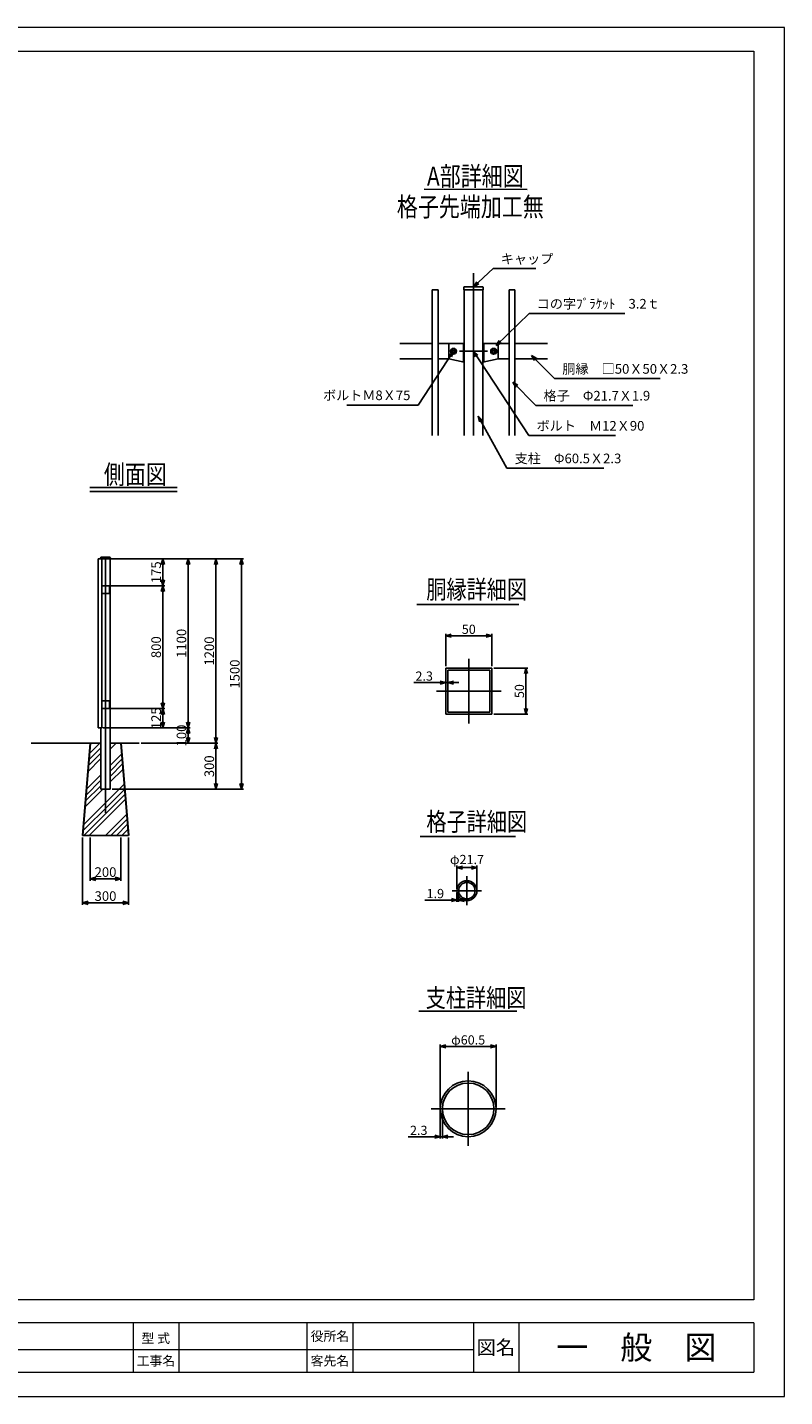
# Model space of a CAD drawing. Units: millimetres. Extents: x -3358 to 9242, y -599 to 8311.
# Drawn here: x 4318 to 9242, y -599 to 8311 of the extents above; entities that cross this region are included whole.
import ezdxf
from ezdxf.enums import TextEntityAlignment as Align

# ---------------------------------------------------------------- set-up
doc = ezdxf.new("R2010")
doc.units = ezdxf.units.MM
doc.layers.add('_0-0_0', color=7, linetype='Continuous')
for name, color, linetype, lineweight in [('C-TTL', 7, 'Continuous', 20), ('C-TTL-FRAM', 7, 'Continuous', 13), ('LEVEL001', 7, 'Continuous', 30)]:
    doc.layers.add(name, color=color, linetype=linetype, lineweight=lineweight)
doc.layers.add('WORK', color=241, linetype='Continuous', lineweight=9, plot=False)
doc.styles.add('STANDARD1', font='extslim2.shx', dxfattribs={"width": 0.8, "bigfont": 'extfont2.shx'})
doc.styles.add('異尺度', font='extslim2.shx', dxfattribs={"width": 0.8, "bigfont": 'extfont2.shx'})
doc.styles.add('ＭＳ_ゴシック', font='txt')
doc.dimstyles.new('異尺度', dxfattribs={"dimscale": 25, "dimtxt": 2.5, "dimasz": 1.5, "dimexe": 0.5, "dimexo": 0.5, "dimgap": 0.5, "dimtad": 1, "dimdec": 0, "dimdsep": 46, "dimtxsty": '異尺度', "dimblk1": 'OPEN30', "dimblk2": 'OPEN30', "dimsah": 1, "dimcen": 1, "dimclrd": 256, "dimclre": 256, "dimclrt": 256, "dimaunit": 1, "dimadec": 0, "dimazin": 0, "dimtfac": 0.714286, "dimtdec": 0, "dimtix": 1, "dimtmove": 0, "dimatfit": 3, "dimldrblk": 'OPEN30', "dimfxl": 1, "dimtolj": 1, "dimtzin": 0, "dimarcsym": 0})

# ---------------------------------------------------------------- blocks, each defined once
blk = doc.blocks.new('_Open30')
at = {"color": 0, "lineweight": -2}
for p, q in [((-1, 0.27), (0, 0)), ((0, 0), (-1, -0.27)), ((0, 0), (-1, 0))]:
    blk.add_line(p, q, dxfattribs=at)
blk = doc.blocks.new('*D200')
at = {"layer": '_0-0_0', "linetype": 'ByBlock', "lineweight": -2, "transparency": 16777216}
for p, q in [((4858.5, 3877.7), (5211.4, 3877.7)), ((5198.9, 3790.2), (5198.9, 3840.2)), ((4808.5, 3752.7), (5211.4, 3752.7))]:
    blk.add_line(p, q, dxfattribs=at)
at = {"layer": 'Defpoints', "color": 0, "linetype": 'ByBlock', "transparency": 16777216}
for p in [(4846, 3877.7), (5198.9, 3877.7), (4796, 3752.7)]:
    blk.add_point(p, dxfattribs=at)
at = {"layer": '_0-0_0', "linetype": 'ByBlock', "lineweight": -2, "transparency": 16777216, "xscale": 37.5, "yscale": 37.5, "zscale": 37.5}
for p, rotation in [((5198.9, 3877.7), 90), ((5198.9, 3752.7), 270)]:
    blk.add_blockref('_Open30', p, dxfattribs=dict(at, rotation=rotation))
at = {"layer": '_0-0_0', "linetype": 'ByBlock', "transparency": 16777216, "insert": (5155.2, 3815.2), "char_height": 62.5, "attachment_point": 5, "rotation": 90, "style": '異尺度'}
blk.add_mtext('\\A1;125', dxfattribs=at)
blk = doc.blocks.new('*D201')
at = {"layer": '_0-0_0', "linetype": 'ByBlock', "lineweight": -2, "transparency": 16777216}
for p, q in [((4858.5, 4677.7), (5211.4, 4677.7)), ((5198.9, 3915.2), (5198.9, 4640.2)), ((4858.5, 3877.7), (5211.4, 3877.7))]:
    blk.add_line(p, q, dxfattribs=at)
at = {"layer": 'Defpoints', "color": 0, "linetype": 'ByBlock', "transparency": 16777216}
for p in [(4846, 4677.7), (5198.9, 4677.7), (4846, 3877.7)]:
    blk.add_point(p, dxfattribs=at)
at = {"layer": '_0-0_0', "linetype": 'ByBlock', "lineweight": -2, "transparency": 16777216, "xscale": 37.5, "yscale": 37.5, "zscale": 37.5}
for p, rotation in [((5198.9, 4677.7), 90), ((5198.9, 3877.7), 270)]:
    blk.add_blockref('_Open30', p, dxfattribs=dict(at, rotation=rotation))
at = {"layer": '_0-0_0', "linetype": 'ByBlock', "transparency": 16777216, "insert": (5155.2, 4277.7), "char_height": 62.5, "attachment_point": 5, "rotation": 90, "style": '異尺度'}
blk.add_mtext('\\A1;800', dxfattribs=at)
blk = doc.blocks.new('*D202')
at = {"layer": '_0-0_0', "linetype": 'ByBlock', "lineweight": -2, "transparency": 16777216}
for p, q in [((4863.7, 4852.7), (5211.4, 4852.7)), ((5198.9, 4715.2), (5198.9, 4815.2)), ((4858.5, 4677.7), (5211.4, 4677.7))]:
    blk.add_line(p, q, dxfattribs=at)
at = {"layer": 'Defpoints', "color": 0, "linetype": 'ByBlock', "transparency": 16777216}
for p in [(4851.2, 4852.7), (5198.9, 4852.7), (4846, 4677.7)]:
    blk.add_point(p, dxfattribs=at)
at = {"layer": '_0-0_0', "linetype": 'ByBlock', "lineweight": -2, "transparency": 16777216, "xscale": 37.5, "yscale": 37.5, "zscale": 37.5}
for p, rotation in [((5198.9, 4852.7), 90), ((5198.9, 4677.7), 270)]:
    blk.add_blockref('_Open30', p, dxfattribs=dict(at, rotation=rotation))
at = {"layer": '_0-0_0', "linetype": 'ByBlock', "transparency": 16777216, "insert": (5155.2, 4765.2), "char_height": 62.5, "attachment_point": 5, "rotation": 90, "style": '異尺度'}
blk.add_mtext('\\A1;175', dxfattribs=at)
blk = doc.blocks.new('*D203')
at = {"layer": '_0-0_0', "linetype": 'ByBlock', "lineweight": -2, "transparency": 16777216}
for p, q in [((4863.7, 4852.7), (5723.1, 4852.7)), ((5710.6, 3390.2), (5710.6, 4815.2)), ((4881.5, 3352.7), (5723.1, 3352.7))]:
    blk.add_line(p, q, dxfattribs=at)
at = {"layer": 'Defpoints', "color": 0, "linetype": 'ByBlock', "transparency": 16777216}
for p in [(4851.2, 4852.7), (5710.6, 4852.7), (4869, 3352.7)]:
    blk.add_point(p, dxfattribs=at)
at = {"layer": '_0-0_0', "linetype": 'ByBlock', "lineweight": -2, "transparency": 16777216, "xscale": 37.5, "yscale": 37.5, "zscale": 37.5}
for p, rotation in [((5710.6, 4852.7), 90), ((5710.6, 3352.7), 270)]:
    blk.add_blockref('_Open30', p, dxfattribs=dict(at, rotation=rotation))
at = {"layer": '_0-0_0', "linetype": 'ByBlock', "transparency": 16777216, "insert": (5666.8, 4102.7), "char_height": 62.5, "attachment_point": 5, "rotation": 90, "style": '異尺度'}
blk.add_mtext('\\A1;1500', dxfattribs=at)
blk = doc.blocks.new('*D204')
at = {"layer": '_0-0_0', "linetype": 'ByBlock', "lineweight": -2, "transparency": 16777216}
for p, q in [((5058.5, 3652.7), (5557, 3652.7)), ((5544.5, 3390.2), (5544.5, 3615.2)), ((4869, 3352.7), (5557, 3352.7))]:
    blk.add_line(p, q, dxfattribs=at)
at = {"layer": 'Defpoints', "color": 0, "linetype": 'ByBlock', "transparency": 16777216}
for p in [(5046, 3652.7), (5544.5, 3652.7), (4856.5, 3352.7)]:
    blk.add_point(p, dxfattribs=at)
at = {"layer": '_0-0_0', "linetype": 'ByBlock', "lineweight": -2, "transparency": 16777216, "xscale": 37.5, "yscale": 37.5, "zscale": 37.5}
for p, rotation in [((5544.5, 3652.7), 90), ((5544.5, 3352.7), 270)]:
    blk.add_blockref('_Open30', p, dxfattribs=dict(at, rotation=rotation))
at = {"layer": '_0-0_0', "linetype": 'ByBlock', "transparency": 16777216, "insert": (5500.8, 3502.7), "char_height": 62.5, "attachment_point": 5, "rotation": 90, "style": '異尺度'}
blk.add_mtext('\\A1;300', dxfattribs=at)
blk = doc.blocks.new('*D205')
at = {"layer": '_0-0_0', "linetype": 'ByBlock', "lineweight": -2, "transparency": 16777216}
for p, q in [((4863.7, 4852.7), (5557, 4852.7)), ((5544.5, 3690.2), (5544.5, 4815.2)), ((5058.5, 3652.7), (5557, 3652.7))]:
    blk.add_line(p, q, dxfattribs=at)
at = {"layer": 'Defpoints', "color": 0, "linetype": 'ByBlock', "transparency": 16777216}
for p in [(4851.2, 4852.7), (5544.5, 4852.7), (5046, 3652.7)]:
    blk.add_point(p, dxfattribs=at)
at = {"layer": '_0-0_0', "linetype": 'ByBlock', "lineweight": -2, "transparency": 16777216, "xscale": 37.5, "yscale": 37.5, "zscale": 37.5}
for p, rotation in [((5544.5, 4852.7), 90), ((5544.5, 3652.7), 270)]:
    blk.add_blockref('_Open30', p, dxfattribs=dict(at, rotation=rotation))
at = {"layer": '_0-0_0', "linetype": 'ByBlock', "transparency": 16777216, "insert": (5500.8, 4252.7), "char_height": 62.5, "attachment_point": 5, "rotation": 90, "style": '異尺度'}
blk.add_mtext('\\A1;1200', dxfattribs=at)
blk = doc.blocks.new('*D206')
at = {"layer": '_0-0_0', "linetype": 'ByBlock', "lineweight": -2, "transparency": 16777216}
for p, q in [((4813.7, 3752.7), (5376.3, 3752.7)), ((5363.8, 3690.2), (5363.8, 3715.2)), ((5058.5, 3652.7), (5376.3, 3652.7))]:
    blk.add_line(p, q, dxfattribs=at)
at = {"layer": 'Defpoints', "color": 0, "linetype": 'ByBlock', "transparency": 16777216}
for p in [(4801.2, 3752.7), (5363.8, 3752.7), (5046, 3652.7)]:
    blk.add_point(p, dxfattribs=at)
at = {"layer": '_0-0_0', "linetype": 'ByBlock', "lineweight": -2, "transparency": 16777216, "xscale": 37.5, "yscale": 37.5, "zscale": 37.5}
for p, rotation in [((5363.8, 3752.7), 90), ((5363.8, 3652.7), 270)]:
    blk.add_blockref('_Open30', p, dxfattribs=dict(at, rotation=rotation))
at = {"layer": '_0-0_0', "linetype": 'ByBlock', "transparency": 16777216, "insert": (5320.1, 3702.7), "char_height": 62.5, "attachment_point": 5, "rotation": 90, "style": '異尺度'}
blk.add_mtext('\\A1;100', dxfattribs=at)
blk = doc.blocks.new('*D207')
at = {"layer": '_0-0_0', "linetype": 'ByBlock', "lineweight": -2, "transparency": 16777216}
for p, q in [((4863.7, 4852.7), (5376.3, 4852.7)), ((5363.8, 3790.2), (5363.8, 4815.2)), ((4813.7, 3752.7), (5376.3, 3752.7))]:
    blk.add_line(p, q, dxfattribs=at)
at = {"layer": 'Defpoints', "color": 0, "linetype": 'ByBlock', "transparency": 16777216}
for p in [(4851.2, 4852.7), (5363.8, 4852.7), (4801.2, 3752.7)]:
    blk.add_point(p, dxfattribs=at)
at = {"layer": '_0-0_0', "linetype": 'ByBlock', "lineweight": -2, "transparency": 16777216, "xscale": 37.5, "yscale": 37.5, "zscale": 37.5}
for p, rotation in [((5363.8, 4852.7), 90), ((5363.8, 3752.7), 270)]:
    blk.add_blockref('_Open30', p, dxfattribs=dict(at, rotation=rotation))
at = {"layer": '_0-0_0', "linetype": 'ByBlock', "transparency": 16777216, "insert": (5320.1, 4302.7), "char_height": 62.5, "attachment_point": 5, "rotation": 90, "style": '異尺度'}
blk.add_mtext('\\A1;1100', dxfattribs=at)
blk = doc.blocks.new('*D179')
at = {"layer": '_0-0_0', "linetype": 'ByBlock', "lineweight": -2, "transparency": 16777216}
for p, q in [((4726.2, 3040.2), (4726.2, 2757.9)), ((4926.2, 3040.2), (4926.2, 2757.9)), ((4763.7, 2770.4), (4888.7, 2770.4))]:
    blk.add_line(p, q, dxfattribs=at)
at = {"layer": 'Defpoints', "color": 0, "linetype": 'ByBlock', "transparency": 16777216}
for p in [(4726.2, 3052.7), (4926.2, 3052.7), (4926.2, 2770.4)]:
    blk.add_point(p, dxfattribs=at)
at = {"layer": '_0-0_0', "linetype": 'ByBlock', "lineweight": -2, "transparency": 16777216, "xscale": 37.5, "yscale": 37.5, "zscale": 37.5, "rotation": 180}
blk.add_blockref('_Open30', (4726.2, 2770.4), dxfattribs=at)
at = {"layer": '_0-0_0', "linetype": 'ByBlock', "lineweight": -2, "transparency": 16777216, "xscale": 37.5, "yscale": 37.5, "zscale": 37.5}
blk.add_blockref('_Open30', (4926.2, 2770.4), dxfattribs=at)
at = {"layer": '_0-0_0', "linetype": 'ByBlock', "transparency": 16777216, "insert": (4826.2, 2814.2), "char_height": 62.5, "attachment_point": 5, "style": '異尺度'}
blk.add_mtext('\\A1;200', dxfattribs=at)
blk = doc.blocks.new('*D180')
at = {"layer": '_0-0_0', "linetype": 'ByBlock', "lineweight": -2, "transparency": 16777216}
for p, q in [((4676.2, 3040.2), (4676.2, 2601.8)), ((4976.2, 3040.2), (4976.2, 2601.8)), ((4938.7, 2614.3), (4713.7, 2614.3))]:
    blk.add_line(p, q, dxfattribs=at)
at = {"layer": 'Defpoints', "color": 0, "linetype": 'ByBlock', "transparency": 16777216}
for p in [(4676.2, 3052.7), (4976.2, 3052.7), (4676.2, 2614.3)]:
    blk.add_point(p, dxfattribs=at)
at = {"layer": '_0-0_0', "linetype": 'ByBlock', "lineweight": -2, "transparency": 16777216, "xscale": 37.5, "yscale": 37.5, "zscale": 37.5, "rotation": 180}
blk.add_blockref('_Open30', (4676.2, 2614.3), dxfattribs=at)
at = {"layer": '_0-0_0', "linetype": 'ByBlock', "lineweight": -2, "transparency": 16777216, "xscale": 37.5, "yscale": 37.5, "zscale": 37.5}
blk.add_blockref('_Open30', (4976.2, 2614.3), dxfattribs=at)
at = {"layer": '_0-0_0', "linetype": 'ByBlock', "transparency": 16777216, "insert": (4826.2, 2658), "char_height": 62.5, "attachment_point": 5, "style": '異尺度'}
blk.add_mtext('\\A1;300', dxfattribs=at)

msp = doc.modelspace()

# ---------------------------------------------------------------- linework, layer by layer
at = {"layer": '_0-0_0', "linetype": 'ByBlock'}
for p, q in [((6899.35, 7257.19), (7568.75, 7255.93)), ((7219.62, 5654.22), (7219.62, 6711.56)), ((6951.05, 6602.9), (6989.05, 6602.9)), ((7159.12, 5654.22), (7159.12, 6603.11)), ((7161.49, 6623.11), (7276.89, 6623.11)), ((7280.12, 5654.22), (7280.12, 6603.11)), ((7450.62, 6603.11), (7488.62, 6603.11)), ((6739.05, 6253.11), (6951.05, 6253.11)), ((6989.05, 6253.11), (7059.12, 6253.11)), ((7059.12, 6253.11), (7059.12, 6153.11)), ((7059.12, 6253.11), (7159.12, 6253.11)), ((7380.12, 6253.11), (7280.12, 6253.11)), ((7380.12, 6253.11), (7280.12, 6253.11)), ((7380.12, 6253.11), (7380.12, 6153.11)), ((7450.62, 6253.11), (7380.12, 6253.11)), ((7700.62, 6253.11), (7488.62, 6253.11)), ((6951.05, 6153.11), (6739.05, 6153.11)), ((7059.12, 6153.11), (6989.05, 6153.11)), ((7059.12, 6153.11), (7159.12, 6133.11)), ((7089.12, 6219.93), (7074.12, 6211.27)), ((7074.12, 6211.27), (7074.12, 6193.95)), ((7074.12, 6193.95), (7089.12, 6185.29)), ((7104.12, 6211.27), (7089.12, 6219.93)), ((7089.12, 6185.29), (7104.12, 6193.95)), ((7104.12, 6193.95), (7104.12, 6211.27)), ((7309.77, 6203.11), (7127.47, 6203.11)), ((7380.12, 6153.11), (7280.12, 6133.11)), ((7335.13, 6211.27), (7350.13, 6219.93)), ((7335.13, 6193.95), (7335.13, 6211.27)), ((7350.13, 6185.29), (7335.13, 6193.95)), ((7350.13, 6219.93), (7365.13, 6211.27)), ((7365.13, 6193.95), (7350.13, 6185.29)), ((7365.13, 6211.27), (7365.13, 6193.95)), ((7380.12, 6153.11), (7450.62, 6153.11)), ((7488.62, 6153.11), (7700.62, 6153.11)), ((4723.95, 5316.08), (5293.04, 5316.08)), ((4723.95, 5291.08), (5293.04, 5291.08)), ((4779.51, 4852.71), (4779.51, 3752.71)), ((4779.51, 4852.71), (4801.21, 4852.71)), ((4797.36, 4862.71), (4855.06, 4862.71)), ((4801.21, 4852.71), (4851.21, 4852.71)), ((4801.21, 4852.71), (4801.21, 3752.71)), ((4826.21, 4852.71), (4826.21, 4327.71)), ((4856.46, 4852.71), (4856.46, 3352.71)), ((6851.62, 4554.77), (7513.29, 4554.77)), ((4826.21, 4327.71), (4826.21, 3198.9)), ((7038.47, 4153.65), (7038.47, 4364.13)), ((7074.47, 4352.13), (7302.47, 4352.13)), ((7338.47, 4153.65), (7338.47, 4364.13)), ((7188.47, 4201.65), (7188.47, 3781.65)), ((7338.47, 4141.65), (7038.47, 4141.65)), ((7038.47, 4141.65), (7038.47, 3841.65)), ((7324.67, 4127.85), (7052.27, 4127.85)), ((7052.27, 4127.85), (7052.27, 3855.45)), ((7324.67, 3855.45), (7324.67, 4127.85)), ((7338.47, 3841.65), (7338.47, 4141.65)), ((7350.47, 4141.65), (7571.67, 4141.65)), ((7559.67, 4105.65), (7559.67, 3877.65)), ((7002.47, 4047.53), (6830.47, 4047.53)), ((7038.47, 4003.65), (7038.47, 4059.53)), ((7052.27, 4047.53), (7038.47, 4047.53)), ((7052.27, 4003.65), (7052.27, 4059.53)), ((7088.27, 4047.53), (7124.27, 4047.53)), ((6978.47, 3991.65), (7398.47, 3991.65)), ((7038.47, 3841.65), (7338.47, 3841.65)), ((7052.27, 3855.45), (7324.67, 3855.45)), ((7350.47, 3841.65), (7571.67, 3841.65)), ((4779.51, 3752.71), (4801.21, 3752.71)), ((4795.96, 3752.71), (4795.96, 3352.71)), ((4795.96, 3652.71), (4341.86, 3652.71)), ((4795.96, 3652.71), (4606.46, 3652.71)), ((4714, 3506.19), (4795.96, 3588.15)), ((4717.21, 3544.76), (4795.96, 3623.5)), ((4720.42, 3583.33), (4789.81, 3652.71)), ((4856.46, 3652.71), (5045.96, 3652.71)), ((4926.21, 3652.71), (4856.46, 3652.71)), ((4856.46, 3613.29), (4895.88, 3652.71)), ((4856.46, 3507.23), (4932.03, 3582.8)), ((4710.78, 3467.62), (4795.96, 3552.79)), ((4856.46, 3471.87), (4934.75, 3550.17)), ((4856.46, 3436.52), (4937.47, 3517.53)), ((4856.46, 3401.16), (4940.19, 3484.89)), ((4697.93, 3313.34), (4795.96, 3411.37)), ((4701.14, 3351.91), (4795.96, 3446.73)), ((4814.07, 3252.71), (4948.35, 3386.99)), ((4684.79, 3052.71), (4953.79, 3321.72)), ((4691.5, 3236.2), (4808.01, 3352.71)), ((4694.71, 3274.77), (4795.96, 3376.02)), ((4795.96, 3352.71), (4856.46, 3352.71)), ((4849.43, 3252.71), (4951.07, 3354.35)), ((4678.64, 3081.92), (4849.43, 3252.71)), ((4681.85, 3120.49), (4814.07, 3252.71)), ((4720.14, 3052.71), (4956.51, 3289.08)), ((4826.21, 3052.71), (4964.67, 3191.17)), ((4861.56, 3052.71), (4967.39, 3158.54)), ((4896.92, 3052.71), (4970.11, 3125.9)), ((4676.21, 3052.71), (4976.21, 3052.71)), ((4676.21, 3052.71), (4976.21, 3052.71)), ((4932.27, 3052.71), (4972.83, 3093.27)), ((6873.16, 3046.37), (7491.75, 3046.37)), ((7111.06, 2705.12), (7111.06, 2855.94)), ((7241.26, 2705.12), (7241.26, 2855.94)), ((7147.06, 2843.94), (7205.26, 2843.94)), ((7176.16, 2788.22), (7176.16, 2598.02)), ((7081.06, 2693.12), (7271.26, 2693.12)), ((7111.06, 2681.12), (7111.06, 2620.46)), ((7122.46, 2681.12), (7122.46, 2620.46)), ((7075.06, 2632.46), (6903.06, 2632.46)), ((7122.46, 2632.46), (7111.06, 2632.46)), ((7158.46, 2632.46), (7194.46, 2632.46)), ((6863.9, 1908.45), (7501.01, 1908.45)), ((7002.97, 1285.89), (7002.97, 1691.98)), ((7038.97, 1679.98), (7329.97, 1679.98)), ((7365.97, 1285.89), (7365.97, 1691.98)), ((7184.47, 1515.39), (7184.47, 1032.39)), ((6942.97, 1273.89), (7425.97, 1273.89)), ((7002.97, 1261.89), (7002.97, 1079.55)), ((7016.77, 1261.89), (7016.77, 1079.55)), ((6966.97, 1091.55), (6794.97, 1091.55)), ((7016.77, 1091.55), (7002.97, 1091.55)), ((7052.77, 1091.55), (7088.77, 1091.55))]:
    msp.add_line(p, q, dxfattribs=at)
at = {"layer": '_0-0_0', "linetype": 'ByBlock', "ltscale": 10}
for p, q in [((7153.12, 6253.11), (7153.12, 6134.31)), ((7286.12, 6253.11), (7286.12, 6134.31))]:
    msp.add_line(p, q, dxfattribs=at)
at = {"layer": '_0-0_0', "linetype": 'ByBlock'}
for points in [[(6951.05, 6602.9), (6951.05, 5654.22)], [(6989.05, 5654.22), (6989.05, 6602.9)], [(7282.89, 6617.11), (7282.89, 6603.11), (7155.49, 6603.11), (7155.49, 6617.11)], [(7450.62, 6603.11), (7450.62, 5654.22)], [(7488.62, 5654.22), (7488.62, 6603.11)], [(4858.06, 4859.71), (4858.06, 4852.71), (4794.36, 4852.71), (4794.36, 4859.71)]]:
    msp.add_lwpolyline(points, dxfattribs=at)
for points in [[(4801.21, 4627.71), (4851.21, 4627.71), (4851.21, 4677.71), (4801.21, 4677.71)], [(4801.21, 3877.71), (4851.21, 3877.71), (4851.21, 3927.71), (4801.21, 3927.71)]]:
    msp.add_lwpolyline(points, close=True, dxfattribs=at)
for centre, radius in [((7089.12, 6203.11), 19.03), ((7089.12, 6203.11), 8), ((7350.12, 6203.11), 19.03), ((7350.13, 6203.11), 8), ((7176.16, 2693.12), 65.1), ((7176.16, 2693.12), 53.7), ((7184.47, 1273.89), 181.5), ((7184.47, 1273.89), 167.7)]:
    msp.add_circle(centre, radius, dxfattribs=at)
for centre, radius, start, end in [((7161.49, 6617.11), 6, 90, 180), ((7276.89, 6617.11), 6, 0, 90), ((4797.36, 4859.71), 3, 90, 180), ((4855.06, 4859.71), 3, 0, 90)]:
    msp.add_arc(centre, radius, start, end, dxfattribs=at)
at = {"layer": 'C-TTL', "linetype": 'Continuous'}
msp.add_lwpolyline([(9042.12, 8155.56), (9042.12, 31), (-3157.88, 31), (-3157.88, 8155.56)], close=True, dxfattribs=at)
at = {"layer": 'C-TTL-FRAM', "linetype": 'Continuous'}
for p, q in [((9042.12, -118.59), (-344.42, -118.59)), ((9042.12, -118.59), (9042.12, -439.64)), ((-344.42, -439.64), (9042.12, -439.64))]:
    msp.add_line(p, q, dxfattribs=at)
at = {"layer": 'C-TTL-FRAM'}
for p, q in [((5005.22, -118.59), (5005.22, -439.64)), ((5302.88, -118.59), (5302.88, -439.64)), ((6136.33, -118.59), (6136.33, -439.64)), ((6434, -118.59), (6434, -439.64)), ((7218.95, -118.59), (7218.95, -439.64)), ((7513.23, -118.59), (7513.23, -439.64)), ((3874.11, -293.15), (7218.95, -293.15))]:
    msp.add_line(p, q, dxfattribs=at)
at = {"layer": 'LEVEL001', "linetype": 'Continuous'}
for p, q in [((4726.21, 3652.71), (4676.21, 3052.71)), ((4926.21, 3652.71), (4976.21, 3052.71))]:
    msp.add_line(p, q, dxfattribs=at)
at = {"layer": 'WORK'}
msp.add_lwpolyline([(-3357.88, -599.1), (9242.12, -599.1), (9242.12, 8310.9), (-3357.88, 8310.9)], close=True, dxfattribs=at)

# ---------------------------------------------------------------- block references
at = {"layer": '_0-0_0', "linetype": 'ByBlock', "xscale": 36, "yscale": 36, "zscale": 36}
for p, rotation in [((7038.47, 4352.13), 180), ((7559.67, 4141.65), 90), ((7052.27, 4047.53), 180), ((7559.67, 3841.65), 270), ((7111.06, 2843.94), 180), ((7122.46, 2632.46), 180), ((7002.97, 1679.98), 180), ((7016.77, 1091.55), 180)]:
    msp.add_blockref('_Open30', p, dxfattribs=dict(at, rotation=rotation))
for p in [(7338.47, 4352.13), (7038.47, 4047.53), (7241.26, 2843.94), (7111.06, 2632.46), (7365.97, 1679.98), (7002.97, 1091.55)]:
    msp.add_blockref('_Open30', p, dxfattribs=at)

# ---------------------------------------------------------------- texts
at = {"layer": '_0-0_0', "linetype": 'ByBlock', "style": '異尺度', "width": 0.8}
for s, p in [('A部詳細図', (6916.59, 7280.29)), ('格子先端加工無', (6720.86, 7080.81)), ('側面図', (4815.39, 5339.18))]:
    msp.add_text(s, height=125, dxfattribs=at).set_placement(p)
at = {"layer": '_0-0_0', "style": '異尺度', "width": 0.8}
for s, p in [('胴縁詳細図', (6912.48, 4593.65)), ('格子詳細図', (6912.95, 3082.23)), ('支柱詳細図', (6908.49, 1935.86))]:
    msp.add_text(s, height=120, dxfattribs=at).set_placement(p)
at = {"layer": '_0-0_0', "linetype": 'ByBlock'}
for s, insert, char_height, attachment_point, style in [('コの字ﾌﾞﾗｹｯﾄ\u30003.2ｔ', (7630.3, 6461.72), 62.5, 7, 'STANDARD1'), ('胴縁\u3000□50Ｘ50Ｘ2.3', (7796.89, 6037.69), 62.5, 7, '異尺度'), ('ボルトＭ8Ｘ75', (6808.8, 5865.92), 62.5, 9, '異尺度'), ('格子\u3000Φ21.7Ｘ1.9', (7674.56, 5863.38), 62.5, 7, '異尺度'), ('ボルト\u3000Ｍ12Ｘ90', (7629.48, 5667.48), 62.5, 7, '異尺度'), ('支柱\u3000Φ60.5Ｘ2.3', (7486.72, 5455.19), 62.5, 7, '異尺度'), ('\\A1;50', (7188.47, 4394.13), 60, 5, '異尺度'), ('\\A1;2.3', (6898.47, 4089.53), 60, 5, '異尺度'), ('\\A1;φ21.7', (7176.8, 2895.97), 60, 5, '異尺度'), ('\\A1;1.9', (6971.06, 2674.46), 60, 5, '異尺度'), ('\\A1;φ60.5', (7184.47, 1721.98), 60, 5, '異尺度'), ('\\A1;2.3', (6862.97, 1133.55), 60, 5, '異尺度')]:
    msp.add_mtext(s, dxfattribs=dict(at, insert=insert, char_height=char_height, attachment_point=attachment_point, style=style))
at = {"layer": '_0-0_0', "linetype": 'ByBlock', "insert": (7517.67, 3991.65), "char_height": 60, "attachment_point": 5, "rotation": 90, "style": '異尺度'}
msp.add_mtext('\\A1;50', dxfattribs=at)
at = {"layer": 'C-TTL-FRAM', "style": 'ＭＳ_ゴシック'}
for s, height, p in [('役所名', 61.156, (6285.16, -205.87)), ('型 式', 61.156, (5153.21, -219.67)), ('図名', 91.734, (7364.4, -279.12)), ('一\u3000般\u3000図', 152.889, (8277.68, -279.12)), ('工事名', 61.156, (5154.05, -366.4)), ('客先名', 61.156, (6285.16, -366.4))]:
    msp.add_text(s, height=height, dxfattribs=at).set_placement(p, align=Align.MIDDLE_CENTER)
at = {"layer": 'LEVEL001', "linetype": 'Continuous', "insert": (7396.96, 6753.54), "char_height": 62.5, "attachment_point": 7, "style": '異尺度'}
msp.add_mtext('キャップ', dxfattribs=at)

# ---------------------------------------------------------------- dimensions: what is measured, and where the dimension line sits
at = {"layer": '_0-0_0', "linetype": 'ByBlock'}
for base, p1, p2, picture, middle in [((5363.83, 4852.71), (4801.21, 3752.71), (4851.21, 4852.71), '*D207', (5320.08, 4302.71)), ((5710.56, 4852.71), (4868.96, 3352.71), (4851.21, 4852.71), '*D203', (5666.81, 4102.71)), ((5544.52, 4852.71), (5045.96, 3652.71), (4851.21, 4852.71), '*D205', (5500.77, 4252.71)), ((5198.92, 4677.71), (4845.96, 3877.71), (4845.96, 4677.71), '*D201', (5155.17, 4277.71)), ((5544.52, 3652.71), (4856.46, 3352.71), (5045.96, 3652.71), '*D204', (5500.77, 3502.71))]:
    dim = msp.add_linear_dim(base=base, p1=p1, p2=p2, angle=90, dimstyle='異尺度', override={"dimscale": 25, "dimtix": 0, "dimtofl": 1, "dimtmove": 0, "dimatfit": 3}, dxfattribs=at)
    dim.commit()
    dim.dimension.update_dxf_attribs({"geometry": picture, "text_midpoint": middle})
for base, p1, p2, picture, middle in [((5198.92, 4852.71), (4845.96, 4677.71), (4851.21, 4852.71), '*D202', (5198.92, 4765.21)), ((5198.92, 3877.71), (4795.96, 3752.71), (4845.96, 3877.71), '*D200', (5198.92, 3815.21)), ((5363.83, 3752.71), (5045.96, 3652.71), (4801.21, 3752.71), '*D206', (5363.83, 3702.71))]:
    dim = msp.add_linear_dim(base=base, p1=p1, p2=p2, angle=90, dimstyle='異尺度', override={"dimscale": 25, "dimtix": 0, "dimtofl": 1, "dimtmove": 0, "dimatfit": 3}, dxfattribs=at)
    dim.commit()
    dim.dimension.update_dxf_attribs({"geometry": picture, "text_midpoint": middle, "dimtype": 160})
for base, p1, p2, picture, middle in [((4676.21, 2614.3), (4976.21, 3052.71), (4676.21, 3052.71), '*D180', (4826.21, 2658.05)), ((4926.21, 2770.43), (4726.21, 3052.71), (4926.21, 3052.71), '*D179', (4826.21, 2814.18))]:
    dim = msp.add_linear_dim(base=base, p1=p1, p2=p2, dimstyle='異尺度', dxfattribs=at)
    dim.commit()
    dim.dimension.update_dxf_attribs({"geometry": picture, "text_midpoint": middle})

# ---------------------------------------------------------------- leaders
at = {"layer": '_0-0_0', "linetype": 'ByBlock', "annotation_type": 0, "has_hookline": 1}
for points, hookline_direction, text_width in [([(7367.4, 6239.91), (7580.3, 6449.22), (7617.8, 6449.22)], 0, 573.33), ([(7089.12, 6203.11), (6858.8, 5853.42), (6821.3, 5853.42)], 1, 413.33), ([(7218.62, 6203.11), (7579.48, 5654.98), (7616.98, 5654.98)], 0, 513.33), ([(7596.58, 6176.19), (7746.89, 6025.19), (7784.39, 6025.19)], 0, 636.67), ([(7474.25, 6001.88), (7624.56, 5850.88), (7662.06, 5850.88)], 0, 580), ([(7249.99, 5781.59), (7436.72, 5442.69), (7474.22, 5442.69)], 0, 580)]:
    msp.add_leader(points, dimstyle='異尺度', override={"dimgap": 0.5, "dimtad": 1}, dxfattribs=dict(at, hookline_direction=hookline_direction, text_width=text_width))
at = {"layer": 'LEVEL001', "linetype": 'Continuous', "annotation_type": 0, "has_hookline": 1, "hookline_direction": 0, "text_width": 226.67}
msp.add_leader([(7219.62, 6623.11), (7346.96, 6741.04), (7384.46, 6741.04)], dimstyle='異尺度', override={"dimgap": 0.5, "dimtad": 1}, dxfattribs=at)

doc.saveas('drawing.dxf')
